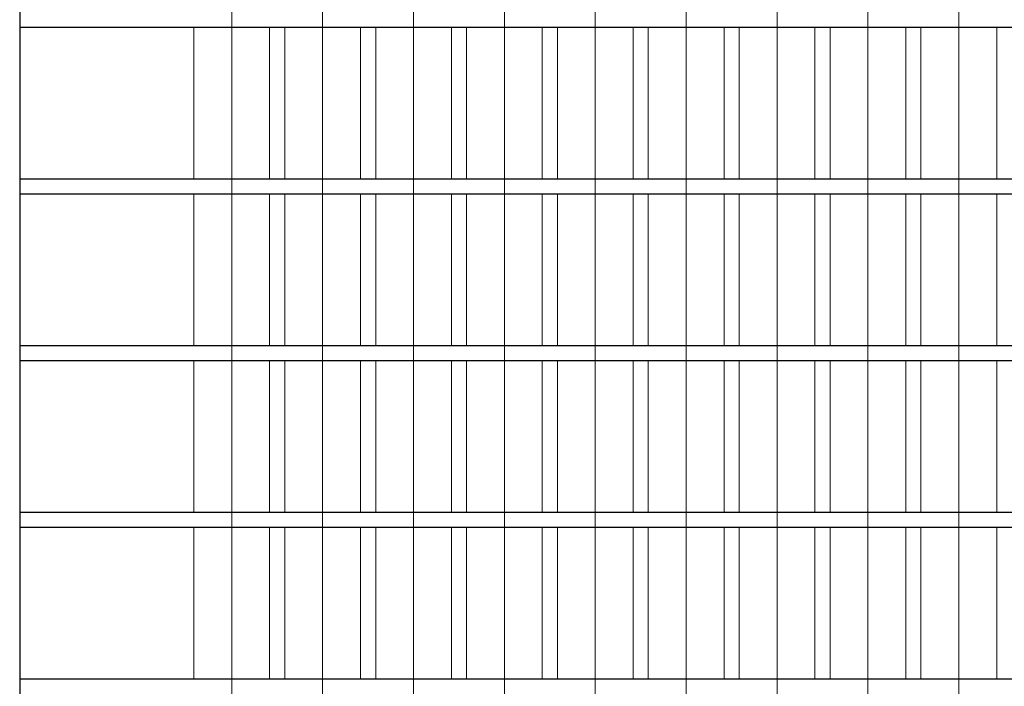
# Model space of a CAD drawing. Units: millimetres. Extents: x -3674 to 21417, y -2096 to 32394.
# Drawn here: x 4827 to 11327, y 2254 to 6654 of the extents above; entities that cross this region are included whole.
import ezdxf

# ---------------------------------------------------------------- set-up
doc = ezdxf.new("R2010")
doc.units = ezdxf.units.MM
doc.layers.add('HILFSLINIEN', color=6, linetype='Continuous', lineweight=0, plot=False)
doc.layers.add('Rasterlinien', color=255, linetype='Continuous', plot=False)

# ---------------------------------------------------------------- blocks, each defined once
blk = doc.blocks.new('*U16')
at = {"layer": 'HILFSLINIEN'}
blk.add_lwpolyline([(-250, -500), (250, -500), (250, 500), (-250, 500)], close=True, dxfattribs=at)
blk = doc.blocks.new('*U17')
at = {"layer": 'Rasterlinien', "color": 0, "linetype": 'ByBlock', "lineweight": -2, "transparency": 16777216}
for p in [(0, 7700), (600, 7700), (1200, 7700), (1800, 7700), (2400, 7700), (3000, 7700), (3600, 7700), (4200, 7700), (4800, 7700), (0, 6600), (600, 6600), (1200, 6600), (1800, 6600), (2400, 6600), (3000, 6600), (3600, 6600), (4200, 6600), (4800, 6600), (0, 5500), (600, 5500), (1200, 5500), (1800, 5500), (2400, 5500), (3000, 5500), (3600, 5500), (4200, 5500), (4800, 5500), (0, 4400), (600, 4400), (1200, 4400), (1800, 4400), (2400, 4400), (3000, 4400), (3600, 4400), (4200, 4400), (4800, 4400)]:
    blk.add_blockref('*U16', p, dxfattribs=at)

msp = doc.modelspace()

# ---------------------------------------------------------------- linework, layer by layer
at = {"layer": 'HILFSLINIEN', "color": 1}
for p, q in [((6226.54168868, -2096.08192927), (6226.54168868, 30803.91807073)), ((6226.54168868, -2096.08192927), (6226.54168868, 30803.91807073)), ((6826.54168868, -2096.08192927), (6826.54168868, 30803.91807073)), ((7426.54168868, -2093.3883218), (7426.54168868, 30806.6116782)), ((8026.54168868, -2096.08192927), (8026.54168868, 30803.91807073)), ((8626.54168868, -2096.08192927), (8626.54168868, 30803.91807073)), ((9226.54168868, -2096.08192927), (9226.54168868, 30803.91807073)), ((9826.54168868, -2096.08192927), (9826.54168868, 30803.91807073)), ((10426.54168868, -2096.08192927), (10426.54168868, 30803.91807073)), ((11026.54168868, -2096.08192927), (11026.54168868, 30803.91807073))]:
    msp.add_line(p, q, dxfattribs=at)
at = {"layer": 'Rasterlinien'}
for p, q in [((4826.54168868, 6603.91807073), (14876.54168868, 6603.91807073)), ((4826.54168868, 5603.91807073), (14876.54168868, 5603.91807073)), ((4826.54168868, 5503.91807073), (14876.54168868, 5503.91807073)), ((4826.54168868, 4503.91807073), (14876.54168868, 4503.91807073)), ((4826.54168868, 4403.91807073), (14876.54168868, 4403.91807073)), ((4826.54168868, 3403.91807073), (14876.54168868, 3403.91807073)), ((4826.54168868, 3303.91807073), (14876.54168868, 3303.91807073)), ((4826.54168868, 2303.91807073), (14876.54168868, 2303.91807073))]:
    msp.add_line(p, q, dxfattribs=at)
msp.add_lwpolyline([(4826.54168868, 12203.91807073), (4826.54168868, -2096.08192927)], dxfattribs=at)

# ---------------------------------------------------------------- block references
msp.add_blockref('*U17', (6226.54168868, -1596.08192927), dxfattribs=at)

doc.saveas('drawing.dxf')
